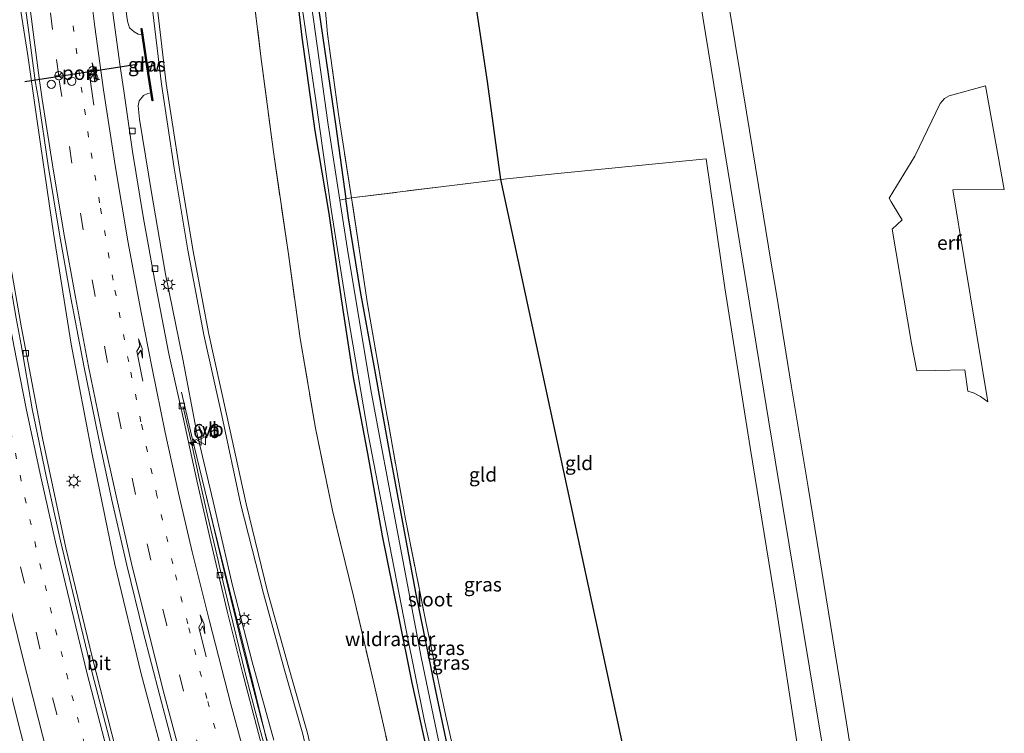
# Model space of a CAD drawing. Units: metres. Extents: x 202942 to 210007, y 518748 to 524237.
# Drawn here: x 209466 to 209641, y 520872 to 520999 of the extents above; entities that cross this region are included whole.
import ezdxf
from ezdxf.enums import TextEntityAlignment as Align

# ---------------------------------------------------------------- set-up
doc = ezdxf.new("R2010")
doc.units = ezdxf.units.M
for name, pattern in [('IE-TERREINAFSCHEIDING', [10, 8, -2]), ('VW-1-3_STREEP', [4, 1, -3]), ('VW-3-9_STREEP', [12, 3, -9])]:
    doc.linetypes.add(name, pattern=pattern)
doc.layers.get('0').update_dxf_attribs({"lineweight": 25})
for name, color, linetype, lineweight in [('B-ME-AL-OVERIG-L-B1', 7, 'Continuous', 18), ('B-ME-AM-KILOMETR-S-B1', 7, 'Continuous', 18), ('B-ME-BV-GELEIDECONSTRUCTIE-GELEIDERAIL-L-B1', 213, 'BV-GELEIDERAIL', 18), ('B-ME-GC-DAMWAND-GV-B6', 10, 'Continuous', 25), ('B-ME-GR-BOMENSTRUIKEN-GV-B6', 93, 'Continuous', 18), ('B-ME-GW-INSTEEKWATERGANG-L-B1', 10, 'Continuous', 25), ('B-ME-GW-KRUINLIJN-L-B1', 93, 'Continuous', 18), ('B-ME-GW-TEENLIJN-L-B1', 93, 'Continuous', 18), ('B-ME-IE-GRASLAND-GV-B6', 93, 'Continuous', 18), ('B-ME-IE-GRONDWERKLIJN-GROND_INGERICHT-GV-B6', 253, 'Continuous', 18), ('B-ME-IE-MEUBILAIR_WEGMEUBILAIR-LICHTMAST-S-B1', 8, 'Continuous', 18), ('B-ME-IE-TERREINAFSCHEIDING-RASTERHEKWERK-L-B1', 8, 'IE-TERREINAFSCHEIDING', 18), ('B-ME-KG-KADASTRAAL-OPNAMEDTMGRENS-L-B1', 10, 'Continuous', 25), ('B-ME-OG-WATER-GV-B6', 153, 'Continuous', 18), ('B-ME-VH-VERH_SOORT-BETON-OVERIG-GV-B6', 8, 'IE-TERREINAFSCHEIDING-NATUURLIJK-HOUTWAL', 18), ('B-ME-VH-VERH_SOORT-BITUMEN-GV-B6', 8, 'IE-TERREINAFSCHEIDING-NATUURLIJK-HOUTWAL', 18), ('B-ME-VV-KOLK-S-B1', 8, 'Continuous', 18), ('B-ME-VW-DRIP-S-B1', 8, 'Continuous', 18), ('B-ME-VW-MARKERING-13STREEP-045-L-B1', 255, 'VW-1-3_STREEP', 18), ('B-ME-VW-MARKERING-39STREEP-015-L-B1', 255, 'VW-3-9_STREEP', 18), ('B-ME-VW-MARKERING-PIJLRE750-S-B1', 7, 'Continuous', 18), ('B-ME-VW-MARKERING-STREEP-015-L-B1', 7, 'Continuous', 18), ('B-ME-VW-MEUBILAIR_WEGMEUBILAIR-RONA-S-B1', 8, 'Continuous', 18), ('B-ME-VW-MEUBILAIR_WEGMEUBILAIR-VERKEERSBORD-S-B1', 8, 'Continuous', 18), ('B-ME-VW-PORTAAL-L-B1', 10, 'Continuous', 25)]:
    doc.layers.add(name, color=color, linetype=linetype, lineweight=lineweight)
doc.styles.add('NLCS-ISO', font='NLCS-ISO.TTF')
doc.linetypes.add('BV-GELEIDERAIL', pattern='A,10,-3,[108,NLCS.SHX,S=1,R=0,X=0,Y=0],-3', length=16)
doc.linetypes.add('IE-TERREINAFSCHEIDING-NATUURLIJK-HOUTWAL', pattern='A,7,-1.5,[67,NLCS.SHX,S=0.75,R=45,X=0,Y=0],-1.5,7,-1.5,[70,NLCS.SHX,S=0.75,R=0,X=0,Y=0],-1.5', length=20)

# ---------------------------------------------------------------- blocks, each defined once
blk = doc.blocks.new('dtb')
blk.add_circle((0, 0), 0.75)
blk = doc.blocks.new('verkeersbord')
for p, q in [((0, 0.75), (-0.75, -0.625)), ((0.75, -0.625), (0, 0.75)), ((-0.75, -0.625), (0.75, -0.625))]:
    blk.add_line(p, q)
blk = doc.blocks.new('wegwijzer')
for q in [(-0.53, -0.53), (0, 0.75), (0.53, -0.53)]:
    blk.add_line((0, 0), q)
blk.add_circle((0, 0), 0.75)
blk = doc.blocks.new('hecto')
for p, q in [((0, 0.625), (-0.625, 0)), ((0, -0.625), (0, 0.625)), ((-0.625, 0), (0.625, 0)), ((0.625, 0), (0, -0.625))]:
    blk.add_line(p, q)
blk = doc.blocks.new('kolk')
blk.add_lwpolyline([(-0.5, -0.5), (0.5, -0.5), (0.5, 0.5), (-0.5, 0.5)], close=True)
blk = doc.blocks.new('lantaarnpaal')
for p, q in [((-0.75, 0), (-1.25, 0)), ((-0.88, 0.88), (-0.53, 0.53)), ((0, 0.75), (0, 1.25)), ((0.53, 0.53), (0.88, 0.88)), ((0.75, 0), (1.25, 0)), ((-0.53, -0.53), (-0.88, -0.88)), ((0, -0.75), (0, -1.25)), ((0.53, -0.53), (0.88, -0.88))]:
    blk.add_line(p, q)
blk.add_circle((0, 0), 0.75)
blk = doc.blocks.new('pijlr')
for p, q in [((0, 0, 0.1), (5.45, 0, 0.1)), ((5.45, -0.75, 0.1), (4.7, 0, 0.1)), ((6.2, -0.75, 0.1), (5.45, 0, 0.1)), ((4, -0.75, 0.1), (5.45, -0.75, 0.1)), ((5.7, -1.05, 0.1), (4, -0.75, 0.1)), ((7.5, -0.75, 0.1), (5.7, -1.05, 0.1)), ((7.5, -0.75, 0.1), (6.2, -0.75, 0.1))]:
    blk.add_line(p, q)

msp = doc.modelspace()

# ---------------------------------------------------------------- linework, layer by layer
at = {"layer": 'B-ME-AL-OVERIG-L-B1'}
msp.add_polyline3d([(209559.744, 520729.978, 2.745), (209555.074, 520740.727, 2.88), (209548.478, 520756.272, 2.883), (209542.672, 520770.824, 2.958), (209537.59, 520784.142, 3.099), (209534.573, 520792.144, 2.862), (209534.04, 520793.519, 3.076), (209524.362, 520822.097, 2.892), (209521.742, 520829.244, 2.96), (209513.927, 520853.881, 3.824), (209510.182, 520868.025, 3.975), (209506.792, 520881.987, 4.114), (209502.032, 520900.867, 4.252), (209498.905, 520913.59, 4.487)], dxfattribs=at)
at = {"layer": 'B-ME-BV-GELEIDECONSTRUCTIE-GELEIDERAIL-L-B1'}
for points in [[(209527.792, 520738.782, 4.9), (209524.742, 520746.304, 4.936), (209520.325, 520757.146, 5.024), (209516.358, 520767.413, 4.977), (209513.39, 520774.833, 5.034), (209506.421, 520793.504, 5.218), (209499.81, 520812.38, 5.401), (209492.392, 520835.108, 5.637), (209487.484, 520851.722, 5.794), (209483.46, 520865.86, 5.949), (209478.522, 520885.179, 6.168), (209473.828, 520904.595, 6.365), (209469.663, 520924.103, 6.566), (209465.966, 520943.776, 6.782), (209462.257, 520964.761, 6.964), (209461.463, 520970.01, 7.024), (209458.871, 520987.167, 7.158), (209456.773, 521003.011, 7.275)], [(209465.828, 521000.145, 7.616), (209467.086, 520992.235, 7.511), (209468.379, 520983.041, 7.398), (209469.317, 520976.416, 7.329)], [(209469.317, 520976.416, 7.329), (209471.615, 520960.588, 7.168), (209474.793, 520940.851, 6.943), (209478.499, 520921.241, 6.64), (209482.558, 520901.637, 6.372), (209487.268, 520882.161, 6.081), (209492.443, 520862.831, 5.839), (209497.928, 520843.604, 5.593), (209503.793, 520824.494, 5.369), (209510.127, 520805.478, 5.158), (209516.761, 520786.618, 4.997), (209523.742, 520767.909, 4.834), (209531.216, 520749.323, 4.708), (209538.405, 520732.474, 4.619), (209548.738, 520710.811, 4.46), (209557.714, 520692.922, 4.4), (209563.198, 520682.276, 4.466)], [(209494.426, 520932.314, 6.125), (209496.191, 520924.636, 6.037), (209499.06, 520912.909, 5.806), (209502.161, 520899.925, 5.579), (209505.292, 520886.998, 5.397), (209508.598, 520874.141, 5.223), (209512.508, 520860.001, 5.029), (209516.243, 520847.21, 4.894), (209520.12, 520834.5, 4.746), (209524.19, 520821.803, 4.607), (209528.436, 520809.198, 4.472), (209532.882, 520796.628, 4.37), (209537.432, 520784.144, 4.261), (209542.146, 520771.675, 4.154), (209547.081, 520759.293, 4.071), (209552.179, 520746.957, 3.977), (209557.482, 520734.693, 3.908)]]:
    msp.add_polyline3d(points, dxfattribs=at)
at = {"layer": 'B-ME-GC-DAMWAND-GV-B6'}
msp.add_polyline3d([(209489.191, 520984.173, 7.434), (209488.282, 520990.193, 7.463), (209487.257, 520997.043, 7.471), (209487.375, 520997.061, 7.471), (209488.4, 520990.211, 7.463), (209489.309, 520984.191, 7.434), (209489.191, 520984.173, 7.434)], dxfattribs=at)
at = {"layer": 'B-ME-GR-BOMENSTRUIKEN-GV-B6'}
for points in [[(209506.778, 521006.684, 0.281), (209508.591, 520992.042, 0.323), (209510.81, 520975.079, 0.354), (209513.49, 520956.874, 0.376), (209515.567, 520941.864, 0.38), (209518.3, 520925.909, 0.443), (209521.353, 520911.25, 0.471), (209525.071, 520896.005, 0.431), (209528.613, 520880.788, 0.446), (209531.664, 520867.547, 0.476), (209534.573, 520853.192, 0.464), (209537.922, 520838.766, 0.489), (209541.705, 520824.515, 0.465), (209545.471, 520810.801, 0.544), (209550.867, 520795.235, 0.66), (209555.852, 520780.987, 0.603), (209561.933, 520765.783, 0.509), (209568.144, 520751.018, 0.544), (209574.372, 520736.256, 0.524)], [(209561.55, 520738.027, 5.85), (209555.479, 520752.125, 5.963), (209549.832, 520765.788, 6.051), (209544.42, 520779.851, 6.191), (209539.272, 520793.746, 6.254), (209534.422, 520807.37, 6.387), (209530.256, 520820.128, 6.52), (209525.954, 520834.37, 6.697), (209522.944, 520846.021, 6.837), (209521.399, 520852.033, 6.906), (209519.102, 520862.085, 7.056), (209516.874, 520871.559, 7.129), (209513.554, 520883.24, 7.266), (209509.76, 520896.81, 7.477), (209505.957, 520912.429, 7.727), (209502.474, 520928.358, 7.9), (209499.312, 520942.634, 8.093), (209496.459, 520957.716, 8.326), (209493.995, 520972.342, 8.476), (209491.685, 520987.232, 8.679), (209489.968, 521001.987, 8.821)]]:
    msp.add_polyline3d(points, dxfattribs=at)
at = {"layer": 'B-ME-GW-INSTEEKWATERGANG-L-B1'}
for points in [[(209508.912, 521072.533, -0.019), (209509.264, 521072.416, 0.023), (209509.636, 521072.211, 0.055), (209510.302, 521071.512, 0.046), (209510.536, 521071.029, 0.043), (209510.761, 521070.457, 0.049), (209510.987, 521069.367, 0.044), (209511.136, 521068.193, 0.049), (209513.486, 521048.197, 0.182), (209515.798, 521028.746, 0.238), (209517.052, 521017.693, -0.032), (209518.475, 521003.994, -0.221), (209518.571, 521002.756, -0.221), (209521.925, 520979.582, -0.209), (209523.722, 520966.71, -0.233)], [(209514.812, 521004.633, -0.391), (209515.882, 520995.516, -0.317), (209518.208, 520978.842, -0.341), (209520.696, 520964.104, -0.347), (209522.871, 520948.91, -0.308), (209525.009, 520934.881, -0.275), (209527.54, 520921.396, -0.258), (209530.162, 520906.723, -0.281), (209533.091, 520892.355, -0.248), (209535.45, 520880.57, -0.27), (209538.015, 520868.941, -0.332), (209540.714, 520856.844, -0.335), (209543.646, 520844.646, -0.309), (209546.691, 520832.949, -0.282), (209550.045, 520820.727, -0.156), (209553.071, 520809.648, -0.014), (209556.463, 520797.904, 0.018), (209560.464, 520784.945, -0.003), (209564.301, 520773.91, -0.02), (209568.198, 520762.848, -0.014), (209572.046, 520753.006, -0.011), (209572.529, 520751.771, -0.011), (209577.16, 520740.707, 0.03), (209581.406, 520730.682, 0.073)], [(209559.295, 520806.585, -0.063), (209558.736, 520806.977, 0.015), (209555.055, 520817.373, 0.005), (209549.619, 520836.818, -0.23), (209546.447, 520848.623, -0.215), (209542.237, 520867.326, -0.22), (209539.747, 520879.129, -0.254), (209536.188, 520896.633, -0.218), (209533.735, 520909.742, -0.176), (209531.376, 520922.414, -0.08), (209528.896, 520936.32, -0.22), (209526.34, 520950.205, -0.325), (209524.194, 520963.326, -0.239), (209523.722, 520966.71, -0.233)]]:
    msp.add_polyline3d(points, dxfattribs=at)
at = {"layer": 'B-ME-GW-KRUINLIJN-L-B1'}
for points in [[(209560.771, 520737.839, 5.857), (209554.724, 520751.83, 5.95), (209549.04, 520765.456, 6.04), (209543.612, 520779.483, 6.169), (209538.445, 520793.469, 6.241), (209533.63, 520807.068, 6.377), (209529.432, 520819.983, 6.503), (209525.163, 520834.201, 6.67), (209522.15, 520845.815, 6.813), (209520.532, 520851.862, 6.88), (209518.175, 520861.945, 7.044), (209516.025, 520871.395, 7.123), (209512.73, 520883.061, 7.258), (209509.064, 520896.438, 7.453), (209504.988, 520912.224, 7.711), (209501.637, 520928.139, 7.912), (209498.408, 520942.495, 8.1), (209495.593, 520957.577, 8.316), (209493.133, 520972.177, 8.473), (209490.88, 520987.129, 8.659), (209489.085, 521001.914, 8.819)], [(209561.55, 520738.027, 5.85), (209555.479, 520752.125, 5.963), (209549.832, 520765.788, 6.051), (209544.42, 520779.851, 6.191), (209539.272, 520793.746, 6.254), (209534.422, 520807.37, 6.387), (209530.256, 520820.128, 6.52), (209525.954, 520834.37, 6.697), (209522.944, 520846.021, 6.837), (209521.399, 520852.033, 6.906), (209519.102, 520862.085, 7.056), (209516.874, 520871.559, 7.129), (209513.554, 520883.24, 7.266), (209509.76, 520896.81, 7.477), (209505.957, 520912.429, 7.727), (209502.474, 520928.358, 7.9), (209499.312, 520942.634, 8.093), (209496.459, 520957.716, 8.326), (209493.995, 520972.342, 8.476), (209491.685, 520987.232, 8.679), (209489.968, 521001.987, 8.821)]]:
    msp.add_polyline3d(points, dxfattribs=at)
at = {"layer": 'B-ME-GW-TEENLIJN-L-B1'}
msp.add_polyline3d([(209510.863, 520870.334, 4.502), (209507.014, 520884.268, 4.688), (209503.543, 520897.872, 4.953), (209500.096, 520912.816, 5.115), (209497.132, 520925.355, 5.412), (209494.677, 520938.163, 5.591), (209491.611, 520953.317, 5.85), (209489.087, 520967.843, 5.952), (209486.956, 520980.867, 6.193), (209486.743, 520983.258, 6.246), (209486.912, 520984.173, 6.325), (209487.669, 520985.103, 6.417), (209488.428, 520985.465, 6.463), (209488.963, 520985.585, 6.466), (209487.382, 520995.965, 6.596), (209486.741, 520996.01, 6.554), (209486.027, 520996.445, 6.483), (209485.201, 520997.171, 6.42), (209484.813, 520998.346, 6.385), (209484.138, 521003.082, 6.418)], dxfattribs=at)
at = {"layer": 'B-ME-IE-GRASLAND-GV-B6'}
for points in [[(209509.387, 520868.736, 4.452), (209508.477, 520872.12, 4.498), (209506.95, 520877.785, 4.594), (209505.858, 520882.118, 4.663), (209504.186, 520888.916, 4.749), (209502.995, 520893.779, 4.83), (209501.475, 520899.98, 4.912), (209500.944, 520902.304, 4.95), (209499.144, 520910.111, 5.082), (209497.653, 520916.67, 5.184), (209496.133, 520923.575, 5.28), (209495.343, 520927.082, 5.328), (209494.764, 520929.654, 5.363), (209494.348, 520929.562, 5.467), (209492.191, 520939.139, 5.604), (209489.732, 520951.771, 5.782), (209487.677, 520963.211, 5.946), (209485.732, 520975.155, 6.093), (209484.157, 520985.938, 6.194), (209483.492, 520990.263, 6.25), (209482.357, 520998.51, 6.335), (209480.881, 521010.237, 6.447)], [(209465.713, 521007.83, 7.054), (209467.256, 520996.321, 6.933), (209468.384, 520987.698, 6.805), (209468.976, 520984.368, 6.826), (209470.687, 520972.672, 6.682), (209472.689, 520960.444, 6.537), (209474.716, 520949.068, 6.383), (209477.127, 520936.701, 6.204), (209479.59, 520924.538, 6.028), (209482.003, 520913.095, 5.845), (209484.68, 520901.495, 5.687), (209487.614, 520889.631, 5.519), (209490.554, 520878.239, 5.371), (209493.701, 520866.298, 5.208)], [(209526.618, 520738.29, 4.14), (209523.563, 520745.825, 4.176), (209519.146, 520756.666, 4.264), (209514.682, 520768.088, 4.365), (209510.425, 520779.305, 4.478), (209506.358, 520790.589, 4.601), (209502.388, 520801.912, 4.684), (209498.662, 520813.151, 4.798), (209494.901, 520824.68, 4.911), (209491.419, 520836.127, 5.026), (209488.404, 520845.95, 5.126), (209484.713, 520859.107, 5.253), (209481.582, 520870.754, 5.367), (209478.519, 520882.332, 5.489), (209475.714, 520893.925, 5.602), (209472.863, 520905.807, 5.732), (209470.342, 520917.353, 5.844), (209467.858, 520929.318, 5.978), (209465.863, 520940.716, 6.102), (209464.969, 520945.472, 6.166), (209461.395, 520966.1, 6.377), (209458.465, 520985.082, 6.522), (209455.759, 521005.509, 6.665)], [(209574.372, 520736.256, 0.524), (209568.144, 520751.018, 0.544), (209561.933, 520765.783, 0.509), (209555.852, 520780.987, 0.603), (209550.867, 520795.235, 0.66), (209545.471, 520810.801, 0.544), (209541.705, 520824.515, 0.465), (209537.922, 520838.766, 0.489), (209534.573, 520853.192, 0.464), (209531.664, 520867.547, 0.476), (209528.613, 520880.788, 0.446), (209525.071, 520896.005, 0.431), (209521.353, 520911.25, 0.471), (209518.3, 520925.909, 0.443), (209515.567, 520941.864, 0.38), (209513.49, 520956.874, 0.376), (209510.81, 520975.079, 0.354), (209508.591, 520992.042, 0.323), (209506.778, 521006.684, 0.281)], [(209581.406, 520730.682, 0.073), (209577.16, 520740.707, 0.03), (209572.529, 520751.771, -0.011), (209572.046, 520753.006, -0.011), (209568.198, 520762.848, -0.014), (209564.301, 520773.91, -0.02), (209560.464, 520784.945, -0.003), (209556.463, 520797.904, 0.018), (209553.071, 520809.648, -0.014), (209550.045, 520820.727, -0.156), (209546.691, 520832.949, -0.282), (209543.646, 520844.646, -0.309), (209540.714, 520856.844, -0.335), (209538.015, 520868.941, -0.332), (209535.45, 520880.57, -0.27), (209533.091, 520892.355, -0.248), (209530.162, 520906.723, -0.281), (209527.54, 520921.396, -0.258), (209525.009, 520934.881, -0.275), (209522.871, 520948.91, -0.308), (209520.696, 520964.104, -0.347), (209518.208, 520978.842, -0.341), (209515.882, 520995.516, -0.317), (209514.812, 521004.633, -0.391)], [(209514.812, 521004.633, -0.391), (209515.882, 520995.516, -0.317), (209518.208, 520978.842, -0.341), (209520.696, 520964.104, -0.347), (209522.871, 520948.91, -0.308), (209525.009, 520934.881, -0.275), (209527.54, 520921.396, -0.258), (209530.162, 520906.723, -0.281), (209533.091, 520892.355, -0.248), (209535.45, 520880.57, -0.27), (209538.015, 520868.941, -0.332), (209540.714, 520856.844, -0.335), (209543.646, 520844.646, -0.309), (209546.691, 520832.949, -0.282), (209550.045, 520820.727, -0.156), (209553.071, 520809.648, -0.014), (209556.463, 520797.904, 0.018), (209560.464, 520784.945, -0.003), (209564.301, 520773.91, -0.02), (209568.198, 520762.848, -0.014), (209572.046, 520753.006, -0.011), (209572.529, 520751.771, -0.011), (209577.16, 520740.707, 0.03), (209581.406, 520730.682, 0.073)], [(209484.138, 521003.082, 6.418), (209484.813, 520998.346, 6.385), (209485.201, 520997.171, 6.42), (209486.027, 520996.445, 6.483), (209486.741, 520996.01, 6.554), (209487.382, 520995.965, 6.596), (209488.963, 520985.585, 6.466), (209488.428, 520985.465, 6.463), (209487.669, 520985.103, 6.417), (209486.912, 520984.173, 6.325), (209486.743, 520983.258, 6.246), (209486.956, 520980.867, 6.193), (209489.087, 520967.843, 5.952), (209491.611, 520953.317, 5.85), (209494.677, 520938.163, 5.591), (209497.132, 520925.355, 5.412), (209500.096, 520912.816, 5.115), (209503.543, 520897.872, 4.953), (209507.014, 520884.268, 4.688), (209510.863, 520870.334, 4.502)], [(209510.863, 520870.334, 4.502), (209507.014, 520884.268, 4.688), (209503.543, 520897.872, 4.953), (209500.096, 520912.816, 5.115), (209497.132, 520925.355, 5.412), (209494.677, 520938.163, 5.591), (209491.611, 520953.317, 5.85), (209489.087, 520967.843, 5.952), (209486.956, 520980.867, 6.193), (209486.743, 520983.258, 6.246), (209486.912, 520984.173, 6.325), (209487.669, 520985.103, 6.417), (209488.428, 520985.465, 6.463), (209488.963, 520985.585, 6.466), (209487.382, 520995.965, 6.596), (209486.741, 520996.01, 6.554), (209486.027, 520996.445, 6.483), (209485.201, 520997.171, 6.42), (209484.813, 520998.346, 6.385), (209484.138, 521003.082, 6.418)], [(209489.085, 521001.914, 8.819), (209490.88, 520987.129, 8.659), (209493.133, 520972.177, 8.473), (209495.593, 520957.577, 8.316), (209498.408, 520942.495, 8.1), (209501.637, 520928.139, 7.912), (209504.988, 520912.224, 7.711), (209509.064, 520896.438, 7.453), (209512.73, 520883.061, 7.258), (209516.025, 520871.395, 7.123), (209518.175, 520861.945, 7.044), (209520.532, 520851.862, 6.88), (209522.15, 520845.815, 6.813), (209525.163, 520834.201, 6.67), (209529.432, 520819.983, 6.503), (209533.63, 520807.068, 6.377), (209538.445, 520793.469, 6.241), (209543.612, 520779.483, 6.169), (209549.04, 520765.456, 6.04), (209554.724, 520751.83, 5.95), (209560.771, 520737.839, 5.857)], [(209560.771, 520737.839, 5.857), (209554.724, 520751.83, 5.95), (209549.04, 520765.456, 6.04), (209543.612, 520779.483, 6.169), (209538.445, 520793.469, 6.241), (209533.63, 520807.068, 6.377), (209529.432, 520819.983, 6.503), (209525.163, 520834.201, 6.67), (209522.15, 520845.815, 6.813), (209520.532, 520851.862, 6.88), (209518.175, 520861.945, 7.044), (209516.025, 520871.395, 7.123), (209512.73, 520883.061, 7.258), (209509.064, 520896.438, 7.453), (209504.988, 520912.224, 7.711), (209501.637, 520928.139, 7.912), (209498.408, 520942.495, 8.1), (209495.593, 520957.577, 8.316), (209493.133, 520972.177, 8.473), (209490.88, 520987.129, 8.659), (209489.085, 521001.914, 8.819)], [(209489.968, 521001.987, 8.821), (209491.685, 520987.232, 8.679), (209493.995, 520972.342, 8.476), (209496.459, 520957.716, 8.326), (209499.312, 520942.634, 8.093), (209502.474, 520928.358, 7.9), (209505.957, 520912.429, 7.727), (209509.76, 520896.81, 7.477), (209513.554, 520883.24, 7.266), (209516.874, 520871.559, 7.129), (209519.102, 520862.085, 7.056), (209521.399, 520852.033, 6.906), (209522.944, 520846.021, 6.837), (209525.954, 520834.37, 6.697), (209530.256, 520820.128, 6.52), (209534.422, 520807.37, 6.387), (209539.272, 520793.746, 6.254), (209544.42, 520779.851, 6.191), (209549.832, 520765.788, 6.051), (209555.479, 520752.125, 5.963), (209561.55, 520738.027, 5.85)], [(209518.571, 521002.756, -0.221), (209521.925, 520979.582, -0.209), (209523.722, 520966.71, -0.233), (209522.623, 520966.477, -0.768), (209520.533, 520979.885, -0.8), (209517.321, 521003.381, -0.776)], [(209519.918, 521002.084, -0.182), (209520.452, 520996.061, -0.164), (209522.372, 520981.771, -0.161), (209524.702, 520966.904, -0.125), (209523.722, 520966.71, -0.233), (209521.925, 520979.582, -0.209), (209518.571, 521002.756, -0.221)], [(209516.005, 521000.357, -0.874), (209518.286, 520984.645, -0.869), (209521.16, 520964.451, -0.896), (209524.088, 520946.082, -0.848), (209527.687, 520924.811, -0.827), (209531.049, 520907.281, -0.854), (209534.429, 520889.939, -0.868), (209537.747, 520873.693, -0.889), (209541.263, 520858.148, -0.836), (209545.185, 520841.73, -0.829), (209549.584, 520825.826, -0.901), (209553.496, 520811.4, -0.902), (209558.139, 520795.723, -0.907), (209563.355, 520779.861, -0.892), (209569.904, 520762.154, -0.829), (209573.813, 520752.22, -0.847), (209576.318, 520745.855, -0.859), (209585.379, 520725.521, -0.821)], [(209489.191, 520984.173, 7.434), (209489.309, 520984.191, 7.434), (209488.4, 520990.211, 7.463), (209487.375, 520997.061, 7.471), (209487.257, 520997.043, 7.471), (209488.282, 520990.193, 7.463), (209489.191, 520984.173, 7.434)], [(209442.833, 520986.031, 7.095), (209443.715, 520979.919, 7.063), (209445.632, 520968.283, 6.941), (209447.669, 520956.255, 6.836), (209449.656, 520944.506, 6.712), (209452.02, 520932.296, 6.584), (209454.382, 520920.487, 6.46), (209456.96, 520908.233, 6.339), (209459.311, 520898.202, 6.238), (209462.49, 520884.872, 6.088), (209465.349, 520873.414, 5.969), (209468.502, 520861.341, 5.86), (209471.6, 520850.397, 5.76), (209474.524, 520840.471, 5.664), (209478.704, 520826.566, 5.55), (209482.428, 520814.681, 5.407), (209486.016, 520803.52, 5.279), (209490.188, 520791.52, 5.17), (209494.222, 520780.533, 5.07), (209498.654, 520769.052, 4.959), (209503, 520758.061, 4.853), (209507.771, 520746.033, 4.739), (209513.292, 520732.816, 4.638)], [(209542.367, 520860.029, -0.746), (209537.097, 520885.137, -0.761), (209532.84, 520907.727, -0.781), (209528.277, 520932.035, -0.757), (209524.109, 520956.943, -0.745), (209522.623, 520966.477, -0.768), (209523.722, 520966.71, -0.233), (209524.194, 520963.326, -0.239), (209526.34, 520950.205, -0.325), (209528.896, 520936.32, -0.22), (209531.376, 520922.414, -0.08), (209533.735, 520909.742, -0.176), (209536.188, 520896.633, -0.218), (209539.747, 520879.129, -0.254), (209542.237, 520867.326, -0.22)], [(209542.237, 520867.326, -0.22), (209539.747, 520879.129, -0.254), (209536.188, 520896.633, -0.218), (209533.735, 520909.742, -0.176), (209531.376, 520922.414, -0.08), (209528.896, 520936.32, -0.22), (209526.34, 520950.205, -0.325), (209524.194, 520963.326, -0.239), (209523.722, 520966.71, -0.233), (209524.702, 520966.904, -0.125), (209527.566, 520948.021, -0.168), (209530.776, 520929.623, -0.144), (209534.332, 520909.689, -0.147), (209537.974, 520891.41, -0.054), (209541.52, 520874.639, -0.087), (209543.045, 520867.786, -0.088)]]:
    msp.add_polyline3d(points, dxfattribs=at)
at = {"layer": 'B-ME-IE-GRONDWERKLIJN-GROND_INGERICHT-GV-B6'}
for points in [[(209514.772, 521054.707, 0.392), (209526.567, 521056.49, 0.556), (209530.559, 521056.935, 1.062), (209532.035, 521047.198, 1.062), (209533.425, 521047.408, 1.062), (209533.709, 521045.533, 1.062), (209537.61, 521046.125, 1.062), (209540.795, 521044.788, 0.414), (209541.246, 521040.707, 0.404), (209543.652, 521023.09, 0.143), (209546.455, 521003.846, 0.014), (209548.896, 520987.615, 0.034), (209551.272, 520970.133, -0.11), (209524.702, 520966.904, -0.125), (209522.372, 520981.771, -0.161), (209520.452, 520996.061, -0.164), (209519.918, 521002.084, -0.182), (209518.471, 521016.27, -0.008), (209517.182, 521028.48, 0.404), (209516.126, 521038.213, 0.322), (209514.772, 521054.707, 0.392)], [(209622.379, 520963.649, 1.034), (209620.844, 520966.197, 1.155), (209620.471, 520966.817, 1.185), (209625.073, 520974.321, 1.01), (209629.545, 520983.705, 1.069), (209630.338, 520984.547, 1.069), (209631.189, 520985.037, 1.069), (209637.651, 520986.823, 1.306), (209640.988, 520968.379, 1.01), (209631.838, 520968.315, 1.01), (209638.036, 520930.565, 0.834), (209636.719, 520931.517, 0.846), (209635.482, 520932.163, 0.874), (209634.508, 520932.46, 0.901), (209633.942, 520936.253, 0.934), (209628.815, 520936.166, 1.014), (209625.425, 520936.119, 1.027), (209624.462, 520940.962, 1.041), (209620.998, 520961.325, 1.055), (209622.779, 520962.985, 1.002), (209622.379, 520963.649, 1.034)], [(209587.859, 520973.845, -0.067), (209591.231, 520950.854, 0.387), (209595.722, 520922.464, 0.079), (209600.298, 520894.36, -0.095), (209604.252, 520868.517, 0.147), (209573.244, 520868.384, 0.002), (209543.045, 520867.786, -0.088), (209541.52, 520874.639, -0.087), (209537.974, 520891.41, -0.054), (209534.332, 520909.689, -0.147), (209530.776, 520929.623, -0.144), (209527.566, 520948.021, -0.168), (209524.702, 520966.904, -0.125), (209551.272, 520970.133, -0.11), (209561.469, 520971.201, -0.067), (209587.859, 520973.845, -0.067)], [(209573.244, 520868.384, 0.002), (209543.045, 520867.786, -0.088), (209541.52, 520874.639, -0.087), (209537.974, 520891.41, -0.054), (209534.332, 520909.689, -0.147), (209530.776, 520929.623, -0.144), (209527.566, 520948.021, -0.168), (209524.702, 520966.904, -0.125), (209551.272, 520970.133, -0.11), (209573.244, 520868.384, 0.002)]]:
    msp.add_polyline3d(points, dxfattribs=at)
at = {"layer": 'B-ME-IE-TERREINAFSCHEIDING-RASTERHEKWERK-L-B1'}
for p, q in [((209524.702, 520966.904, -0.125), (209551.272, 520970.133, -0.11)), ((209522.623, 520966.477, -0.768), (209523.722, 520966.71, -0.233)), ((209524.702, 520966.904, -0.125), (209523.722, 520966.71, -0.233))]:
    msp.add_line(p, q, dxfattribs=at)
for points in [[(209502.045, 521064.298, 0.455), (209503.283, 521047.925, 0.428), (209504.127, 521035.51, 0.346), (209505.299, 521022.884, 0.372), (209506.778, 521006.684, 0.281), (209508.591, 520992.042, 0.323), (209510.81, 520975.079, 0.354), (209513.49, 520956.874, 0.376), (209515.567, 520941.864, 0.38), (209518.3, 520925.909, 0.443), (209521.353, 520911.25, 0.471), (209525.071, 520896.005, 0.431), (209528.613, 520880.788, 0.446), (209531.664, 520867.547, 0.476), (209534.573, 520853.192, 0.464), (209537.922, 520838.766, 0.489), (209541.705, 520824.515, 0.465), (209545.471, 520810.801, 0.544), (209550.867, 520795.235, 0.66), (209555.852, 520780.987, 0.603), (209561.933, 520765.783, 0.509), (209568.144, 520751.018, 0.544), (209574.372, 520736.256, 0.524), (209582.792, 520717.709, 0.604)], [(209524.702, 520966.904, -0.125), (209522.372, 520981.771, -0.161), (209520.452, 520996.061, -0.164), (209519.918, 521002.084, -0.182), (209518.471, 521016.27, -0.008), (209517.182, 521028.48, 0.404), (209516.126, 521038.213, 0.322), (209514.772, 521054.707, 0.392)], [(209543.045, 520867.786, -0.088), (209541.52, 520874.639, -0.087), (209537.974, 520891.41, -0.054), (209534.332, 520909.689, -0.147), (209530.776, 520929.623, -0.144), (209527.566, 520948.021, -0.168), (209524.702, 520966.904, -0.125)]]:
    msp.add_polyline3d(points, dxfattribs=at)
at = {"layer": 'B-ME-KG-KADASTRAAL-OPNAMEDTMGRENS-L-B1'}
msp.add_polyline3d([(209546.455, 521003.846, 0.014), (209548.896, 520987.615, 0.034), (209551.272, 520970.133, -0.11), (209573.244, 520868.384, 0.002)], dxfattribs=at)
at = {"layer": 'B-ME-OG-WATER-GV-B6'}
for points in [[(209517.321, 521003.381, -0.776), (209520.533, 520979.885, -0.8), (209522.623, 520966.477, -0.768), (209524.109, 520956.943, -0.745), (209528.277, 520932.035, -0.757), (209532.84, 520907.727, -0.781), (209537.097, 520885.137, -0.761), (209542.367, 520860.029, -0.746), (209547.791, 520837.936, -0.851), (209554.125, 520815.66, -0.877), (209558.493, 520801.52, -0.907)], [(209585.379, 520725.521, -0.821), (209576.318, 520745.855, -0.859), (209573.813, 520752.22, -0.847), (209569.904, 520762.154, -0.829), (209563.355, 520779.861, -0.892), (209558.139, 520795.723, -0.907), (209553.496, 520811.4, -0.902), (209549.584, 520825.826, -0.901), (209545.185, 520841.73, -0.829), (209541.263, 520858.148, -0.836), (209537.747, 520873.693, -0.889), (209534.429, 520889.939, -0.868), (209531.049, 520907.281, -0.854), (209527.687, 520924.811, -0.827), (209524.088, 520946.082, -0.848), (209521.16, 520964.451, -0.896), (209518.286, 520984.645, -0.869), (209516.005, 521000.357, -0.874)]]:
    msp.add_polyline3d(points, dxfattribs=at)
at = {"layer": 'B-ME-VH-VERH_SOORT-BETON-OVERIG-GV-B6'}
for points in [[(209494.348, 520929.562, 5.467), (209494.764, 520929.654, 5.363), (209495.343, 520927.082, 5.328), (209496.133, 520923.575, 5.28), (209497.653, 520916.67, 5.184), (209499.144, 520910.111, 5.082), (209500.944, 520902.304, 4.95), (209501.475, 520899.98, 4.912), (209502.995, 520893.779, 4.83), (209504.186, 520888.916, 4.749), (209505.858, 520882.118, 4.663), (209506.95, 520877.785, 4.594), (209508.477, 520872.12, 4.498), (209509.387, 520868.736, 4.452)], [(209555.51, 520736.452, 3.302), (209550.988, 520747.015, 3.397), (209546.361, 520758.177, 3.475), (209542.108, 520768.847, 3.556), (209537.777, 520780.109, 3.651), (209533.804, 520790.948, 3.741), (209529.593, 520802.606, 3.825), (209525.781, 520813.605, 3.952), (209521.88, 520825.44, 4.09), (209518.565, 520835.803, 4.175), (209515.058, 520847.241, 4.317), (209511.566, 520859.256, 4.461), (209508.444, 520870.407, 4.626), (209505.285, 520882.396, 4.807), (209502.594, 520893.31, 4.949), (209499.661, 520905.624, 5.119), (209497.177, 520916.58, 5.278), (209494.502, 520928.878, 5.457), (209494.348, 520929.562, 5.467)]]:
    msp.add_polyline3d(points, dxfattribs=at)
at = {"layer": 'B-ME-VH-VERH_SOORT-BITUMEN-GV-B6'}
for points in [[(209589.043, 521018.853, 0.854), (209595.08, 520982.131, 0.818), (209597.212, 520969.115, 0.832), (209599.418, 520955.642, 0.847), (209600.386, 520949.731, 0.854), (209602.142, 520939.068, 0.829), (209603.05, 520933.557, 0.816), (209606.046, 520915.367, 0.774), (209612.854, 520873.437, 0.742), (209618.507, 520837.739, 0.774)], [(209631.08, 520734.462, 0.87), (209627.242, 520754.67, 0.745), (209624.463, 520770.813, 0.714), (209623.689, 520776.354, 0.717), (209621.574, 520790.43, 0.698), (209618.828, 520805.5, 0.702), (209617.129, 520815.725, 0.689), (209614.357, 520832.262, 0.666), (209611.853, 520847.953, 0.663), (209609.517, 520863.84, 0.55), (209609.221, 520865.855, 0.536), (209607.548, 520875.686, 0.714), (209599.002, 520927.363, 0.846), (209592.202, 520968.902, 0.838), (209585.308, 521011.099, 0.834)], [(209480.881, 521010.237, 6.447), (209482.357, 520998.51, 6.335), (209483.492, 520990.263, 6.25), (209484.157, 520985.938, 6.194), (209485.732, 520975.155, 6.093), (209487.677, 520963.211, 5.946), (209489.732, 520951.771, 5.782), (209492.191, 520939.139, 5.604), (209494.348, 520929.562, 5.467), (209494.502, 520928.878, 5.457), (209497.177, 520916.58, 5.278), (209499.661, 520905.624, 5.119), (209502.594, 520893.31, 4.949), (209505.285, 520882.396, 4.807), (209508.444, 520870.407, 4.626)], [(209493.701, 520866.298, 5.208), (209490.554, 520878.239, 5.371), (209487.614, 520889.631, 5.519), (209484.68, 520901.495, 5.687), (209482.003, 520913.095, 5.845), (209479.59, 520924.538, 6.028), (209477.127, 520936.701, 6.204), (209474.716, 520949.068, 6.383), (209472.689, 520960.444, 6.537), (209470.687, 520972.672, 6.682), (209468.976, 520984.368, 6.826), (209468.384, 520987.698, 6.805), (209467.256, 520996.321, 6.933), (209465.713, 521007.83, 7.054)], [(209455.759, 521005.509, 6.665), (209458.465, 520985.082, 6.522), (209461.395, 520966.1, 6.377), (209464.969, 520945.472, 6.166), (209465.863, 520940.716, 6.102), (209467.858, 520929.318, 5.978), (209470.342, 520917.353, 5.844), (209472.863, 520905.807, 5.732), (209475.714, 520893.925, 5.602), (209478.519, 520882.332, 5.489), (209481.582, 520870.754, 5.367), (209484.713, 520859.107, 5.253), (209488.404, 520845.95, 5.126), (209491.419, 520836.127, 5.026), (209494.901, 520824.68, 4.911), (209498.662, 520813.151, 4.798), (209502.388, 520801.912, 4.684), (209506.358, 520790.589, 4.601), (209510.425, 520779.305, 4.478), (209514.682, 520768.088, 4.365), (209519.146, 520756.666, 4.264), (209523.563, 520745.825, 4.176), (209526.618, 520738.29, 4.14)], [(209513.292, 520732.816, 4.638), (209507.771, 520746.033, 4.739), (209503, 520758.061, 4.853), (209498.654, 520769.052, 4.959), (209494.222, 520780.533, 5.07), (209490.188, 520791.52, 5.17), (209486.016, 520803.52, 5.279), (209482.428, 520814.681, 5.407), (209478.704, 520826.566, 5.55), (209474.524, 520840.471, 5.664), (209471.6, 520850.397, 5.76), (209468.502, 520861.341, 5.86), (209465.349, 520873.414, 5.969), (209462.49, 520884.872, 6.088), (209459.311, 520898.202, 6.238), (209456.96, 520908.233, 6.339), (209454.382, 520920.487, 6.46), (209452.02, 520932.296, 6.584), (209449.656, 520944.506, 6.712), (209447.669, 520956.255, 6.836), (209445.632, 520968.283, 6.941), (209443.715, 520979.919, 7.063), (209442.833, 520986.031, 7.095), (209442.7, 520986.95, 7.121)]]:
    msp.add_polyline3d(points, dxfattribs=at)
at = {"layer": 'B-ME-VW-MARKERING-13STREEP-045-L-B1'}
for points in [[(209522.925, 520736.751, 4.274), (209519.82, 520744.147, 4.34), (209515.244, 520755.303, 4.441), (209510.776, 520766.516, 4.547), (209506.512, 520777.771, 4.651), (209502.375, 520789.086, 4.754), (209498.373, 520800.447, 4.856), (209494.471, 520811.855, 4.98), (209490.711, 520823.326, 5.095), (209487.114, 520834.818, 5.205), (209483.65, 520846.364, 5.324), (209480.35, 520857.972, 5.431), (209477.173, 520869.604, 5.543), (209474.171, 520881.289, 5.664), (209471.293, 520893.003, 5.79), (209468.52, 520904.75, 5.909), (209465.88, 520916.53, 6.037), (209463.384, 520928.383, 6.171), (209461.007, 520940.242, 6.305), (209458.799, 520952.092, 6.427), (209456.803, 520964.018, 6.554), (209454.909, 520975.955, 6.649), (209453.181, 520987.906, 6.74), (209450.4121, 521013.4501, 6.8441)], [(209548.1457, 520735.0638, 3.6144), (209544.1336, 520744.5438, 3.6676), (209540.2333, 520754.0526, 3.7245), (209536.0005, 520764.5459, 3.7971), (209530.9514, 520777.5681, 3.893), (209526.4079, 520789.7757, 3.9928), (209522.2032, 520801.5935, 4.0991), (209518.2261, 520813.1565, 4.2244), (209514.4687, 520824.5793, 4.3542), (209510.5374, 520837.1623, 4.4902), (209506.4767, 520850.673, 4.6498), (209502.4934, 520864.6698, 4.8174), (209498.9687, 520877.7712, 4.9991), (209495.5506, 520891.0417, 5.1763), (209492.8897, 520901.7302, 5.3196), (209490.0477, 520913.8718, 5.5096), (209487.2245, 520927.0202, 5.7099), (209485.0296, 520937.6711, 5.8625), (209482.2481, 520952.2148, 6.0704), (209479.8519, 520966.0237, 6.2455), (209477.8937, 520977.7081, 6.3916), (209476.3036, 520988.5813, 6.5018), (209474.606, 521001.4228, 6.6266)]]:
    msp.add_polyline3d(points, dxfattribs=at)
at = {"layer": 'B-ME-VW-MARKERING-39STREEP-015-L-B1'}
for points in [[(209545.665, 520731.699, 3.745), (209531.923, 520764.964, 4), (209527.611, 520776.18, 4.069), (209523.432, 520787.4, 4.14), (209519.359, 520798.748, 4.249), (209515.413, 520810.06, 4.385), (209511.599, 520821.469, 4.511), (209507.964, 520832.889, 4.622), (209504.449, 520844.371, 4.739), (209501.086, 520855.886, 4.887), (209497.902, 520867.511, 5.059), (209494.815, 520879.066, 5.205), (209491.839, 520890.728, 5.365), (209488.994, 520902.369, 5.506), (209486.269, 520914.068, 5.68), (209483.684, 520925.808, 5.862), (209481.283, 520937.562, 6.038), (209479.038, 520949.357, 6.237), (209476.928, 520961.22, 6.381), (209474.924, 520973.052, 6.532), (209473.105, 520984.946, 6.681), (209472.578, 520988.545, 6.694), (209471.491, 520996.833, 6.751), (209469.999, 521008.73, 6.88)], [(209519.759, 520735.223, 4.395), (209514.077, 520748.859, 4.522), (209509.451, 520760.371, 4.627), (209505.072, 520771.592, 4.729), (209500.876, 520782.9, 4.828), (209496.851, 520794.218, 4.945), (209492.879, 520805.657, 5.054), (209489.026, 520817.077, 5.171), (209485.372, 520828.576, 5.284), (209478.505, 520851.702, 5.509), (209475.22, 520863.249, 5.625), (209472.236, 520874.978, 5.733), (209469.226, 520886.637, 5.857), (209466.446, 520898.302, 5.983), (209463.679, 520910.045, 6.117), (209461.147, 520921.841, 6.244), (209458.725, 520933.633, 6.368), (209456.449, 520945.42, 6.49), (209454.29, 520957.295, 6.611), (209452.371, 520969.236, 6.722), (209450.606, 520981.111, 6.815), (209448.953, 520993.05, 6.909), (209447.398, 521004.967, 7.002)]]:
    msp.add_polyline3d(points, dxfattribs=at)
at = {"layer": 'B-ME-VW-MARKERING-STREEP-015-L-B1'}
for points in [[(209526.237, 520738.16, 4.131), (209523.055, 520745.649, 4.202), (209518.704, 520756.421, 4.299), (209514.079, 520767.857, 4.401), (209509.834, 520779.059, 4.514), (209505.73, 520790.372, 4.625), (209501.751, 520801.714, 4.718), (209497.922, 520812.887, 4.842), (209494.144, 520824.477, 4.961), (209490.529, 520835.832, 5.06), (209487.632, 520845.766, 5.159), (209483.803, 520858.857, 5.299), (209480.661, 520870.524, 5.409), (209477.659, 520882.12, 5.53), (209474.817, 520893.725, 5.643), (209471.992, 520905.584, 5.772), (209469.381, 520917.212, 5.889), (209466.859, 520929.088, 6.029), (209464.566, 520940.612, 6.163), (209462.319, 520952.674, 6.299), (209460.305, 520964.681, 6.413), (209458.37, 520976.694, 6.517), (209456.853, 520987.514, 6.576), (209453.9097, 521013.9255, 6.7465)], [(209550.9458, 520738.3001, 3.4687), (209546.4436, 520749.0491, 3.535), (209541.7586, 520760.5198, 3.6131), (209537.352, 520771.6702, 3.6913), (209532.9383, 520783.1692, 3.7884), (209528.9828, 520793.947, 3.8861), (209524.5657, 520806.4949, 3.9914), (209521.4625, 520815.556, 4.0866), (209518.1195, 520825.774, 4.2053), (209514.5435, 520837.2199, 4.3396), (209510.973, 520849.0579, 4.472), (209507.2302, 520862.0636, 4.6243), (209503.2148, 520876.7501, 4.8251), (209499.416, 520891.4992, 5.0252), (209496.3103, 520903.8605, 5.2047), (209493.8839, 520914.2859, 5.361), (209491.5546, 520925.1023, 5.5247), (209489.1901, 520936.5339, 5.6927), (209487.2361, 520946.467, 5.835), (209484.9546, 520958.9033, 5.9991), (209482.6068, 520972.6718, 6.182), (209480.5258, 520986.1282, 6.3241), (209479.0048, 520997.3152, 6.4364), (209477.558, 521008.8065, 6.5593)], [(209494.554, 520866.545, 5.194), (209491.36, 520878.507, 5.345), (209488.472, 520889.855, 5.504), (209485.55, 520901.782, 5.661), (209482.894, 520913.277, 5.836), (209480.363, 520924.742, 5.983), (209477.868, 520936.835, 6.182), (209475.541, 520949.224, 6.34), (209473.498, 520960.586, 6.513), (209471.457, 520972.773, 6.662), (209469.647, 520984.473, 6.784), (209469.145, 520987.782, 6.817), (209468.023, 520996.405, 6.895), (209466.561, 521007.999, 7.01)], [(209516.673, 520733.875, 4.517), (209511.015, 520747.329, 4.633), (209506.265, 520759.14, 4.749), (209501.874, 520770.434, 4.847), (209497.704, 520781.787, 4.948), (209493.708, 520792.823, 5.063), (209489.584, 520804.745, 5.178), (209485.845, 520816.022, 5.3), (209482.142, 520827.714, 5.426), (209477.913, 520841.678, 5.547), (209475.123, 520851.128, 5.656), (209471.958, 520862.416, 5.751), (209468.904, 520874.269, 5.865), (209465.975, 520885.725, 5.989), (209463.113, 520897.55, 6.109), (209460.415, 520909.091, 6.237), (209457.894, 520921.026, 6.348), (209455.369, 520933.109, 6.501), (209453.117, 520944.996, 6.619), (209451.005, 520956.656, 6.731), (209449.002, 520968.962, 6.849), (209447.248, 520980.521, 6.953), (209445.572, 520992.855, 7.029), (209444.06, 521004.605, 7.118)]]:
    msp.add_polyline3d(points, dxfattribs=at)
at = {"layer": 'B-ME-VW-PORTAAL-L-B1'}
msp.add_line((209466.53, 520987.576, 15.02), (209486.53, 520990.686, 15.021), dxfattribs=at)

# ---------------------------------------------------------------- block references
at = {"layer": 'B-ME-AM-KILOMETR-S-B1', "rotation": 90}
msp.add_blockref('hecto', (209496.48, 520923.341, 5.262), dxfattribs=at)
at = {"layer": 'B-ME-IE-MEUBILAIR_WEGMEUBILAIR-LICHTMAST-S-B1', "rotation": 90}
for p in [(209492.04, 520951.439, 5.94), (209475.234, 520916.453, 5.53), (209505.607, 520891.841, 0.64)]:
    msp.add_blockref('lantaarnpaal', p, dxfattribs=at)
at = {"layer": 'B-ME-VV-KOLK-S-B1', "rotation": 90}
for p in [(209485.673, 520978.781, 6.008), (209489.724, 520954.256, 5.746), (209466.714, 520939.193, 5.832), (209494.502, 520929.823, 5.319), (209501.284, 520899.716, 4.87)]:
    msp.add_blockref('kolk', p, dxfattribs=at)
at = {"layer": 'B-ME-VW-DRIP-S-B1', "rotation": 90}
for p in [(209471.253, 520987.093, 11.977), (209474.88, 520987.651, 12.004), (209478.804, 520988.287, 11.988)]:
    msp.add_blockref('dtb', p, dxfattribs=at)
at = {"layer": 'B-ME-VW-MARKERING-PIJLRE750-S-B1'}
for p, rotation in [((209478.8088, 520983.388, 6.384), 97.99999999999996), ((209487.534, 520934.2639, 5.7478), 101.4), ((209498.8585, 520885.1974, 5.0359), 104.2)]:
    msp.add_blockref('pijlr', p, dxfattribs=dict(at, rotation=rotation))
at = {"layer": 'B-ME-VW-MEUBILAIR_WEGMEUBILAIR-RONA-S-B1', "rotation": 90}
for p in [(209478.6085, 520989.5003, 13.333), (209472.608, 520988.637, 13.333)]:
    msp.add_blockref('wegwijzer', p, dxfattribs=at)
at = {"layer": 'B-ME-VW-MEUBILAIR_WEGMEUBILAIR-VERKEERSBORD-S-B1', "rotation": 90}
for p in [(209497.341, 520923.582, 5.485), (209498.067, 520923.664, 5.636)]:
    msp.add_blockref('verkeersbord', p, dxfattribs=at)

# ---------------------------------------------------------------- texts
at = {"layer": 'B-ME-AM-KILOMETR-S-B1', "ltscale": 0.2, "style": 'NLCS-ISO'}
msp.add_text('6.6', height=2.5, dxfattribs=at).set_placement((209496.48, 520923.341, 5.262), align=Align.BOTTOM_LEFT)
at = {"layer": 'B-ME-GC-DAMWAND-GV-B6', "ltscale": 0.2, "style": 'NLCS-ISO'}
msp.add_text('dw', height=2.5, dxfattribs=at).set_placement((209488.2809, 520990.6167), align=Align.MIDDLE_CENTER)
at = {"layer": 'B-ME-IE-GRASLAND-GV-B6', "ltscale": 0.2, "style": 'NLCS-ISO'}
for p in [(209488.283, 520990.617), (209548.105, 520898.0595), (209541.5085, 520886.7445), (209542.3965, 520884.115)]:
    msp.add_text('gras', height=2.5, dxfattribs=at).set_placement(p, align=Align.MIDDLE_CENTER)
at = {"layer": 'B-ME-IE-GRONDWERKLIJN-GROND_INGERICHT-GV-B6', "ltscale": 0.2, "style": 'NLCS-ISO'}
for s, p in [('erf', (209631.172, 520958.8928)), ('gld', (209565.2377, 520919.6705)), ('gld', (209548.1456, 520917.6117))]:
    msp.add_text(s, height=2.5, dxfattribs=at).set_placement(p, align=Align.MIDDLE_CENTER)
at = {"layer": 'B-ME-IE-TERREINAFSCHEIDING-RASTERHEKWERK-L-B1', "ltscale": 0.2, "style": 'NLCS-ISO'}
msp.add_text('wildraster', height=2.5, dxfattribs=at).set_placement((209531.59, 520888.338), align=Align.MIDDLE_CENTER)
at = {"layer": 'B-ME-OG-WATER-GV-B6', "ltscale": 0.2, "style": 'NLCS-ISO'}
msp.add_text('sloot', height=2.5, dxfattribs=at).set_placement((209538.7328, 520895.4017), align=Align.MIDDLE_CENTER)
at = {"layer": 'B-ME-VH-VERH_SOORT-BITUMEN-GV-B6', "ltscale": 0.2, "style": 'NLCS-ISO'}
msp.add_text('bit', height=2.5, dxfattribs=at).set_placement((209479.7273, 520884.0625), align=Align.MIDDLE_CENTER)
at = {"layer": 'B-ME-VW-MEUBILAIR_WEGMEUBILAIR-VERKEERSBORD-S-B1', "ltscale": 0.2, "style": 'NLCS-ISO'}
for p in [(209497.341, 520923.582, 5.485), (209498.067, 520923.664, 5.636)]:
    msp.add_text('vb', height=2.5, dxfattribs=at).set_placement(p, align=Align.BOTTOM_LEFT)
at = {"layer": 'B-ME-VW-PORTAAL-L-B1', "ltscale": 0.2, "style": 'NLCS-ISO'}
msp.add_text('port', height=2.5, dxfattribs=at).set_placement((209476.53, 520989.131), align=Align.MIDDLE_CENTER)

doc.saveas('drawing.dxf')
